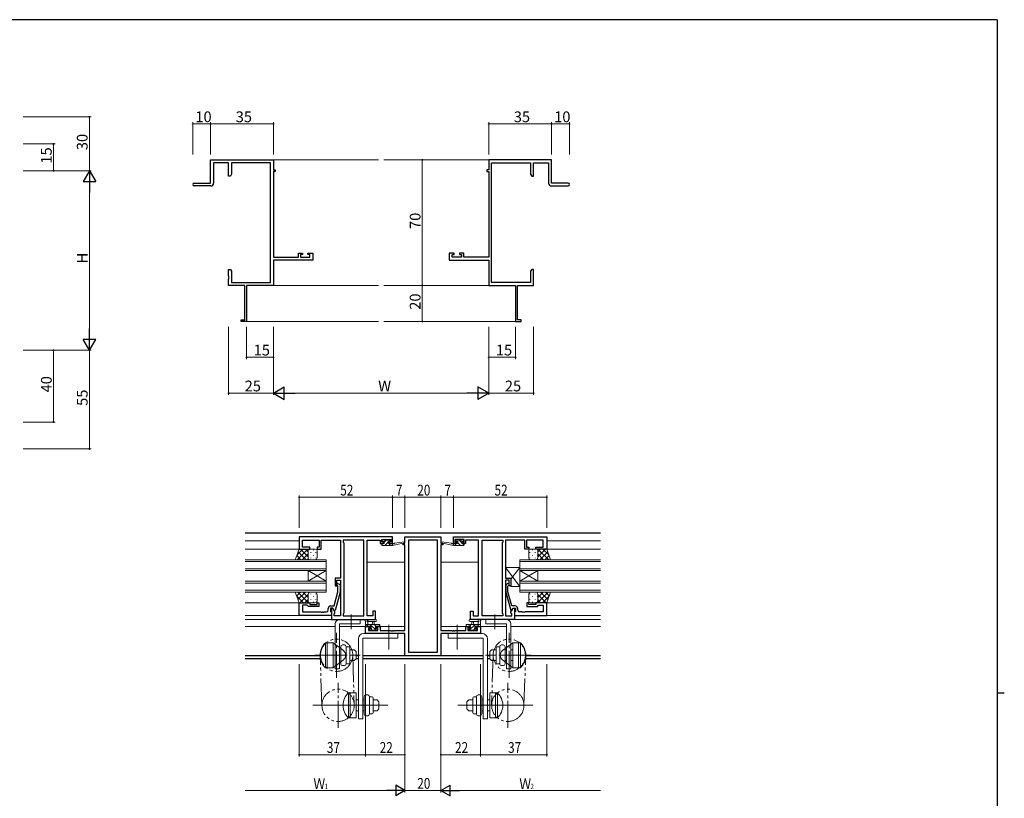
# Model space of a CAD drawing. Extents: x 0 to 1133, y 0 to 806.
# Drawn here: x 559 to 1108, y 368 to 802 of the extents above; entities that cross this region are included whole.
import ezdxf

# ---------------------------------------------------------------- set-up
doc = ezdxf.new("R2010")
doc.units = 0
doc.linetypes.add('YCENTER_1', pattern=[13, 10, -1, 1, -1])
doc.linetypes.add('YDIVIDE_1', pattern=[15, 10, -1, 1, -1, 1, -1])
for name, color, linetype, lineweight in [('YKK_11', 7, 'CONTINUOUS', 30), ('YKK_12', 2, 'CONTINUOUS', 13), ('YKK_13', 4, 'CONTINUOUS', 13), ('YKK_D', 6, 'CONTINUOUS', 13)]:
    doc.layers.add(name, color=color, linetype=linetype, lineweight=lineweight)
doc.layers.add('YKK_ZWAK', color=7, linetype='CONTINUOUS')
doc.styles.get("Standard").update_dxf_attribs({"font": 'ROMANS.SHX', "bigfont": 'EXTFONT.SHX'})

# ---------------------------------------------------------------- blocks, each defined once
blk = doc.blocks.new('A201')
at = {"layer": 'YKK_ZWAK', "color": 254, "linetype": 'Continuous'}
for p, q in [((571, 410), (21, 410)), ((571, 410), (571, 35)), ((571, 222.5), (573, 222.5))]:
    blk.add_line(p, q, dxfattribs=at)

msp = doc.modelspace()

# ---------------------------------------------------------------- linework, layer by layer
at = {"layer": 'YKK_11', "color": 0, "linetype": 'ByBlock', "lineweight": -2}
for p, q in [((665.62, 710.89), (665.62, 723.89)), ((665.62, 723.89), (700.62, 723.89)), ((675.62, 722.26), (667.25, 722.26)), ((667.25, 722.26), (667.25, 710.89)), ((675.62, 714.89), (675.62, 722.26)), ((698.99, 722.26), (677.25, 722.26)), ((677.25, 722.26), (677.25, 715.98)), ((698.99, 655.52), (698.99, 722.26)), ((700.62, 723.89), (700.62, 718.39)), ((855.62, 723.89), (820.62, 723.89)), ((820.62, 723.89), (820.62, 718.39)), ((822.25, 655.52), (822.25, 722.26)), ((822.25, 722.26), (843.99, 722.26)), ((843.99, 722.26), (843.99, 715.98)), ((845.62, 714.89), (845.62, 722.26)), ((845.62, 722.26), (853.99, 722.26)), ((853.99, 722.26), (853.99, 710.89)), ((855.62, 710.89), (855.62, 723.89)), ((676.62, 714.89), (675.62, 714.89)), ((677.25, 715.98), (676.62, 714.89)), ((700.62, 718.39), (701.62, 718.39)), ((701.62, 717.39), (700.62, 717.39)), ((700.62, 717.39), (700.62, 669.62)), ((701.62, 718.39), (701.62, 717.39)), ((820.62, 718.39), (819.62, 718.39)), ((819.62, 718.39), (819.62, 717.39)), ((819.62, 717.39), (820.62, 717.39)), ((820.62, 717.39), (820.62, 669.62)), ((843.99, 715.98), (844.62, 714.89)), ((844.62, 714.89), (845.62, 714.89)), ((656.37, 710.89), (665.62, 710.89)), ((665.75, 709.39), (656.37, 709.39)), ((855.49, 709.39), (864.87, 709.39)), ((864.87, 710.89), (855.62, 710.89)), ((700.62, 669.62), (714.52, 669.62)), ((714.52, 669.62), (714.52, 671.89)), ((714.52, 671.89), (716.82, 671.89)), ((716.82, 671.09), (715.72, 671.09)), ((715.72, 671.09), (715.72, 669.62)), ((715.72, 669.62), (720.99, 669.62)), ((716.82, 671.89), (716.82, 671.09)), ((719.82, 671.09), (719.82, 671.89)), ((719.82, 671.89), (722.62, 671.89)), ((720.99, 671.09), (719.82, 671.09)), ((720.99, 669.62), (720.99, 671.09)), ((722.62, 671.89), (722.62, 667.99)), ((801.42, 671.89), (798.62, 671.89)), ((798.62, 671.89), (798.62, 667.99)), ((800.25, 669.62), (800.25, 671.09)), ((800.25, 671.09), (801.42, 671.09)), ((805.52, 669.62), (800.25, 669.62)), ((801.42, 671.09), (801.42, 671.89)), ((806.72, 671.89), (804.42, 671.89)), ((804.42, 671.89), (804.42, 671.09)), ((804.42, 671.09), (805.52, 671.09)), ((805.52, 671.09), (805.52, 669.62)), ((806.72, 669.62), (806.72, 671.89)), ((820.62, 669.62), (806.72, 669.62)), ((722.62, 667.99), (700.62, 667.99)), ((700.62, 667.99), (700.62, 653.89)), ((798.62, 667.99), (820.62, 667.99)), ((820.62, 667.99), (820.62, 653.89)), ((675.62, 659.35), (675.62, 662.89)), ((675.62, 662.89), (676.62, 662.89)), ((675.74, 659.17), (675.62, 659.35)), ((675.62, 658.43), (675.74, 658.62)), ((675.74, 658.62), (675.74, 659.17)), ((676.62, 662.89), (677.25, 661.8)), ((677.25, 661.8), (677.25, 655.52)), ((844.62, 662.89), (843.99, 661.8)), ((843.99, 661.8), (843.99, 655.52)), ((845.62, 662.89), (844.62, 662.89)), ((845.5, 659.17), (845.62, 659.35)), ((845.5, 658.62), (845.5, 659.17)), ((845.62, 658.43), (845.5, 658.62)), ((845.62, 659.35), (845.62, 662.89)), ((675.62, 658.35), (675.62, 658.43)), ((675.74, 658.17), (675.62, 658.35)), ((675.62, 657.43), (675.74, 657.62)), ((675.62, 653.89), (675.62, 657.43)), ((684.62, 653.89), (675.62, 653.89)), ((675.74, 657.62), (675.74, 658.17)), ((677.25, 655.52), (698.99, 655.52)), ((684.62, 634.79), (684.62, 653.89)), ((700.62, 653.89), (685.62, 653.89)), ((685.62, 653.89), (685.62, 633.89)), ((820.62, 653.89), (835.62, 653.89)), ((843.99, 655.52), (822.25, 655.52)), ((835.62, 653.89), (835.62, 633.89)), ((836.62, 634.79), (836.62, 653.89)), ((836.62, 653.89), (845.62, 653.89)), ((845.5, 658.17), (845.62, 658.35)), ((845.5, 657.62), (845.5, 658.17)), ((845.62, 657.43), (845.5, 657.62)), ((845.62, 658.35), (845.62, 658.43)), ((845.62, 653.89), (845.62, 657.43)), ((682.62, 633.89), (682.62, 634.79)), ((682.62, 634.79), (684.62, 634.79)), ((685.62, 633.89), (682.62, 633.89)), ((835.62, 633.89), (838.62, 633.89)), ((838.62, 634.79), (836.62, 634.79)), ((838.62, 633.89), (838.62, 634.79))]:
    msp.add_line(p, q, dxfattribs=at)
at = {"layer": 'YKK_11', "color": 0, "linetype": 'ByBlock', "lineweight": -2, "ltscale": 0.5}
for p, q in [((766.96, 513.86), (714.96, 513.86)), ((714.96, 513.86), (714.96, 507.06)), ((716.89, 511.93), (726.16, 511.93)), ((716.89, 508.06), (716.89, 511.93)), ((726.16, 511.93), (726.16, 508.06)), ((727.16, 507.06), (727.16, 511.93)), ((727.16, 511.93), (732.01, 511.93)), ((732.01, 511.93), (732.19, 512.05)), ((732.19, 512.05), (732.74, 512.05)), ((732.74, 512.05), (732.92, 511.93)), ((732.92, 511.93), (733.01, 511.93)), ((733.01, 511.93), (733.19, 512.05)), ((733.19, 512.05), (733.74, 512.05)), ((733.74, 512.05), (733.92, 511.93)), ((733.92, 511.93), (737.96, 511.93)), ((737.96, 511.93), (737.96, 490.76)), ((751.03, 511.93), (739.46, 511.93)), ((739.46, 511.93), (739.46, 510.86)), ((739.46, 510.86), (739.89, 510.43)), ((739.89, 510.43), (739.89, 471.29)), ((751.03, 469.79), (751.03, 511.93)), ((751.03, 469.79), (751.03, 511.93)), ((752.96, 469.79), (752.96, 511.93)), ((752.96, 511.93), (760.16, 511.93)), ((760.16, 511.93), (760.16, 511.13)), ((760.16, 511.13), (760.16, 510.06)), ((760.96, 510.86), (760.96, 512.36)), ((760.96, 512.36), (766.16, 512.36)), ((762.06, 510.86), (760.96, 510.86)), ((762.06, 510.06), (762.06, 510.86)), ((765.06, 510.86), (765.06, 510.06)), ((766.16, 510.86), (765.06, 510.86)), ((766.16, 512.36), (766.16, 510.86)), ((766.96, 510.06), (766.96, 513.86)), ((773.96, 513.86), (793.96, 513.86)), ((773.96, 510.36), (773.96, 513.86)), ((775.89, 511.93), (775.89, 449.49)), ((792.03, 511.93), (775.89, 511.93)), ((792.03, 449.49), (792.03, 511.93)), ((792.03, 449.49), (792.03, 511.93)), ((793.96, 513.86), (793.96, 510.36)), ((800.96, 513.86), (852.96, 513.86)), ((800.96, 510.06), (800.96, 513.86)), ((801.76, 512.36), (801.76, 510.86)), ((806.96, 512.36), (801.76, 512.36)), ((801.76, 510.86), (802.86, 510.86)), ((802.86, 510.86), (802.86, 510.06)), ((805.86, 510.86), (806.96, 510.86)), ((805.86, 510.06), (805.86, 510.86)), ((806.96, 510.86), (806.96, 512.36)), ((814.96, 511.93), (807.76, 511.93)), ((807.76, 511.93), (807.76, 511.13)), ((807.76, 511.13), (807.76, 510.06)), ((814.96, 469.79), (814.96, 511.93)), ((816.89, 469.79), (816.89, 511.93)), ((816.89, 469.79), (816.89, 511.93)), ((816.89, 511.93), (828.46, 511.93)), ((828.46, 510.86), (828.03, 510.43)), ((828.03, 510.43), (828.03, 471.29)), ((828.46, 511.93), (828.46, 510.86)), ((829.96, 511.93), (829.96, 490.76)), ((834.01, 511.93), (829.96, 511.93)), ((834.19, 512.05), (834.01, 511.93)), ((834.74, 512.05), (834.19, 512.05)), ((834.92, 511.93), (834.74, 512.05)), ((835.01, 511.93), (834.92, 511.93)), ((835.19, 512.05), (835.01, 511.93)), ((835.74, 512.05), (835.19, 512.05)), ((835.92, 511.93), (835.74, 512.05)), ((840.76, 511.93), (835.92, 511.93)), ((840.76, 507.06), (840.76, 511.93)), ((851.03, 511.93), (841.76, 511.93)), ((841.76, 511.93), (841.76, 508.06)), ((851.03, 508.06), (851.03, 511.93)), ((852.96, 513.86), (852.96, 507.06)), ((714.96, 507.06), (720.96, 507.06)), ((720.96, 508.06), (716.89, 508.06)), ((720.96, 507.06), (720.96, 508.06)), ((724.96, 508.06), (724.96, 507.06)), ((726.16, 508.06), (724.96, 508.06)), ((724.96, 507.06), (727.16, 507.06)), ((760.16, 510.06), (762.06, 510.06)), ((765.06, 510.06), (766.96, 510.06)), ((772.96, 510.36), (773.96, 510.36)), ((772.96, 509.36), (772.96, 510.36)), ((773.96, 509.36), (772.96, 509.36)), ((773.96, 461.59), (773.96, 509.36)), ((793.96, 510.36), (794.96, 510.36)), ((793.96, 509.36), (793.96, 461.59)), ((794.96, 509.36), (793.96, 509.36)), ((794.96, 510.36), (794.96, 509.36)), ((802.86, 510.06), (800.96, 510.06)), ((807.76, 510.06), (805.86, 510.06)), ((842.96, 507.06), (840.76, 507.06)), ((841.76, 508.06), (842.96, 508.06)), ((842.96, 508.06), (842.96, 507.06)), ((846.96, 508.06), (851.03, 508.06)), ((846.96, 507.06), (846.96, 508.06)), ((852.96, 507.06), (846.96, 507.06)), ((734.96, 490.76), (734.96, 486.56)), ((737.96, 490.76), (734.96, 490.76)), ((735.96, 489.76), (737.96, 489.76)), ((735.96, 486.56), (735.96, 489.76)), ((737.96, 489.76), (737.96, 469.79)), ((829.96, 490.76), (832.96, 490.76)), ((829.96, 489.76), (829.96, 469.79)), ((831.96, 489.76), (829.96, 489.76)), ((831.96, 486.56), (831.96, 489.76)), ((832.96, 490.76), (832.96, 486.56)), ((734.48, 475.36), (736.56, 483.12)), ((734.96, 486.56), (735.96, 486.56)), ((737.76, 482.96), (735.06, 472.86)), ((736.56, 486.41), (736.14, 486.83)), ((736.56, 483.12), (736.56, 486.41)), ((736.99, 487.68), (737.76, 486.91)), ((737.76, 486.91), (737.76, 482.96)), ((830.94, 487.68), (830.16, 486.91)), ((830.16, 486.91), (830.16, 482.96)), ((830.16, 482.96), (832.87, 472.86)), ((831.36, 486.41), (831.79, 486.83)), ((831.36, 483.12), (831.36, 486.41)), ((833.44, 475.36), (831.36, 483.12)), ((832.96, 486.56), (831.96, 486.56)), ((714.96, 470.06), (714.96, 477.06)), ((714.96, 477.06), (720.96, 477.06)), ((716.89, 475.76), (716.89, 471.99)), ((719.46, 475.76), (716.89, 475.76)), ((716.89, 471.99), (727.01, 471.99)), ((719.66, 475.56), (719.46, 475.76)), ((720.16, 475.06), (719.66, 475.56)), ((725.96, 475.06), (720.16, 475.06)), ((720.96, 477.06), (720.96, 476.06)), ((720.96, 476.06), (724.96, 476.06)), ((724.96, 476.06), (724.96, 477.06)), ((724.96, 477.06), (725.96, 477.06)), ((725.96, 477.06), (725.96, 475.06)), ((727.01, 471.99), (727.19, 471.87)), ((727.74, 471.87), (727.92, 471.99)), ((727.92, 471.99), (728.01, 471.99)), ((728.01, 471.99), (728.19, 471.87)), ((728.74, 471.87), (728.92, 471.99)), ((728.92, 471.99), (730.16, 471.99)), ((731.16, 472.99), (731.16, 473.86)), ((732.46, 474.06), (732.46, 472.26)), ((733.76, 474.06), (732.46, 474.06)), ((732.46, 472.26), (732.66, 472.06)), ((732.66, 475.36), (734.48, 475.36)), ((732.66, 472.06), (732.96, 471.76)), ((732.96, 474.06), (732.96, 467.86)), ((733.76, 474.06), (732.96, 474.06)), ((734.46, 472.86), (733.76, 474.06)), ((734.89, 472.1), (733.76, 474.06)), ((735.06, 472.86), (734.46, 472.86)), ((734.89, 471.29), (734.89, 472.1)), ((755.96, 472.36), (755.96, 469.79)), ((757.46, 472.36), (755.96, 472.36)), ((757.46, 467.86), (757.46, 472.36)), ((810.46, 472.36), (811.96, 472.36)), ((810.46, 467.86), (810.46, 472.36)), ((811.96, 472.36), (811.96, 469.79)), ((832.87, 472.86), (833.47, 472.86)), ((833.03, 472.1), (834.16, 474.06)), ((833.03, 471.29), (833.03, 472.1)), ((835.26, 475.36), (833.44, 475.36)), ((833.47, 472.86), (834.16, 474.06)), ((834.16, 474.06), (835.46, 474.06)), ((834.16, 474.06), (834.96, 474.06)), ((834.96, 474.06), (834.96, 467.86)), ((835.26, 472.06), (834.96, 471.76)), ((835.46, 472.26), (835.26, 472.06)), ((835.46, 474.06), (835.46, 472.26)), ((836.76, 472.99), (836.76, 473.86)), ((839.01, 471.99), (837.76, 471.99)), ((839.19, 471.87), (839.01, 471.99)), ((839.92, 471.99), (839.74, 471.87)), ((840.01, 471.99), (839.92, 471.99)), ((840.19, 471.87), (840.01, 471.99)), ((840.92, 471.99), (840.74, 471.87)), ((851.03, 471.99), (840.92, 471.99)), ((841.96, 477.06), (841.96, 475.06)), ((842.96, 477.06), (841.96, 477.06)), ((841.96, 475.06), (847.76, 475.06)), ((842.96, 476.06), (842.96, 477.06)), ((846.96, 476.06), (842.96, 476.06)), ((852.96, 477.06), (846.96, 477.06)), ((846.96, 477.06), (846.96, 476.06)), ((847.76, 475.06), (848.26, 475.56)), ((848.26, 475.56), (848.46, 475.76)), ((848.46, 475.76), (851.03, 475.76)), ((851.03, 475.76), (851.03, 471.99)), ((852.96, 470.06), (852.96, 477.06)), ((732.96, 470.06), (714.96, 470.06)), ((727.19, 471.87), (727.74, 471.87)), ((728.19, 471.87), (728.74, 471.87)), ((732.96, 471.76), (732.96, 470.06)), ((732.96, 467.86), (757.46, 467.86)), ((734.46, 470.86), (734.89, 471.29)), ((734.46, 469.79), (734.46, 470.86)), ((737.96, 469.79), (734.46, 469.79)), ((739.89, 471.29), (739.46, 470.86)), ((739.46, 470.86), (739.46, 469.79)), ((739.46, 469.79), (751.03, 469.79)), ((755.96, 469.79), (752.96, 469.79)), ((834.96, 467.86), (810.46, 467.86)), ((811.96, 469.79), (814.96, 469.79)), ((828.46, 469.79), (816.89, 469.79)), ((828.03, 471.29), (828.46, 470.86)), ((828.46, 470.86), (828.46, 469.79)), ((829.96, 469.79), (833.46, 469.79)), ((833.46, 470.86), (833.03, 471.29)), ((833.46, 469.79), (833.46, 470.86)), ((834.96, 471.76), (834.96, 470.06)), ((834.96, 470.06), (852.96, 470.06)), ((839.74, 471.87), (839.19, 471.87)), ((840.74, 471.87), (840.19, 471.87)), ((751.96, 459.96), (751.96, 463.86)), ((751.96, 463.86), (754.76, 463.86)), ((753.59, 463.06), (753.59, 461.59)), ((754.76, 463.06), (753.59, 463.06)), ((753.59, 461.59), (758.86, 461.59)), ((754.76, 463.86), (754.76, 463.06)), ((757.76, 463.86), (760.06, 463.86)), ((757.76, 463.06), (757.76, 463.86)), ((758.86, 463.06), (757.76, 463.06)), ((758.86, 461.59), (758.86, 463.06)), ((760.06, 463.86), (760.06, 461.59)), ((760.06, 461.59), (766.01, 461.59)), ((766.01, 461.59), (766.19, 461.47)), ((766.19, 461.47), (766.74, 461.47)), ((766.74, 461.47), (766.92, 461.59)), ((766.92, 461.59), (767.01, 461.59)), ((767.01, 461.59), (767.19, 461.47)), ((767.19, 461.47), (767.74, 461.47)), ((767.74, 461.47), (767.92, 461.59)), ((767.92, 461.59), (773.96, 461.59)), ((793.96, 461.59), (800.01, 461.59)), ((800.01, 461.59), (800.19, 461.47)), ((800.19, 461.47), (800.74, 461.47)), ((800.74, 461.47), (800.92, 461.59)), ((800.92, 461.59), (801.01, 461.59)), ((801.01, 461.59), (801.19, 461.47)), ((801.19, 461.47), (801.74, 461.47)), ((801.74, 461.47), (801.92, 461.59)), ((801.92, 461.59), (807.86, 461.59)), ((807.86, 463.86), (810.16, 463.86)), ((807.86, 461.59), (807.86, 463.86)), ((809.06, 463.06), (809.06, 461.59)), ((810.16, 463.06), (809.06, 463.06)), ((809.06, 461.59), (814.33, 461.59)), ((810.16, 463.86), (810.16, 463.06)), ((813.16, 463.86), (815.96, 463.86)), ((813.16, 463.06), (813.16, 463.86)), ((814.33, 463.06), (813.16, 463.06)), ((814.33, 461.59), (814.33, 463.06)), ((815.96, 463.86), (815.96, 459.96)), ((773.96, 459.96), (751.96, 459.96)), ((773.96, 447.56), (773.96, 459.96)), ((815.96, 459.96), (793.96, 459.96)), ((793.96, 459.96), (793.96, 447.56)), ((793.96, 447.56), (773.96, 447.56)), ((775.89, 449.49), (792.03, 449.49))]:
    msp.add_line(p, q, dxfattribs=at)
at = {"layer": 'YKK_11', "color": 0, "linetype": 'ByBlock', "lineweight": -2}
for centre, radius, start, end in [((656.37, 710.14), 0.75, 90, 270), ((665.75, 710.89), 1.5, 270, 360), ((855.49, 710.89), 1.5, 180, 270), ((864.87, 710.14), 0.75, 270, 90)]:
    msp.add_arc(centre, radius, start, end, dxfattribs=at)
at = {"layer": 'YKK_11', "color": 0, "linetype": 'ByBlock', "lineweight": -2, "ltscale": 0.5}
for centre, radius, start, end in [((736.56, 487.26), 0.6, 45, 225), ((831.36, 487.26), 0.6, 315, 135), ((730.16, 472.99), 1, 270, 360), ((732.66, 473.86), 1.5, 90, 180), ((835.26, 473.86), 1.5, 0, 90), ((837.76, 472.99), 1, 180, 270)]:
    msp.add_arc(centre, radius, start, end, dxfattribs=at)
at = {"layer": 'YKK_12'}
for p, q in [((700.62, 723.89), (759.12, 723.89)), ((820.62, 723.89), (762.12, 723.89)), ((700.62, 653.89), (759.12, 653.89)), ((820.62, 653.89), (762.12, 653.89)), ((685.32, 633.89), (759.12, 633.89)), ((835.92, 633.89), (762.12, 633.89))]:
    msp.add_line(p, q, dxfattribs=at)
at = {"layer": 'YKK_12', "linetype": 'Continuous', "lineweight": 30, "ltscale": 1.5}
for p, q in [((882.96, 515.86), (684.96, 515.86)), ((726.67, 447.49), (684.96, 447.49)), ((726.87, 445.86), (684.96, 445.86)), ((747.96, 447.49), (746.66, 447.49)), ((747.96, 445.86), (746.66, 445.86)), ((817.46, 447.49), (750.46, 447.49)), ((817.46, 445.86), (750.46, 445.86)), ((821.26, 447.49), (819.96, 447.49)), ((821.26, 445.86), (819.96, 445.86)), ((882.96, 445.86), (841.05, 445.86)), ((882.96, 447.49), (841.26, 447.49))]:
    msp.add_line(p, q, dxfattribs=at)
at = {"layer": 'YKK_12', "ltscale": 1.5}
for p, q in [((714.96, 511.66), (684.96, 511.66)), ((714.96, 511.66), (684.96, 511.66)), ((714.96, 511.66), (684.96, 511.66)), ((852.96, 511.66), (882.96, 511.66)), ((852.96, 511.66), (882.96, 511.66)), ((852.96, 511.66), (882.96, 511.66)), ((684.96, 507.06), (715.46, 507.06)), ((684.96, 507.06), (715.46, 507.06)), ((684.96, 507.06), (715.46, 507.06)), ((882.96, 507.06), (852.58, 507.06)), ((882.96, 507.06), (852.58, 507.06)), ((882.96, 507.06), (852.58, 507.06)), ((729.96, 501.06), (684.96, 501.06)), ((684.96, 500.06), (729.96, 500.06)), ((729.96, 495.06), (729.96, 501.06)), ((773.96, 499.66), (752.96, 499.66)), ((793.96, 499.66), (814.96, 499.66)), ((882.96, 501.06), (837.96, 501.06)), ((837.96, 501.06), (837.96, 495.06)), ((837.96, 500.06), (882.96, 500.06)), ((729.96, 496.06), (684.96, 496.06)), ((684.96, 495.06), (729.96, 495.06)), ((729.96, 489.06), (719.96, 495.06)), ((729.96, 495.06), (719.96, 489.06)), ((719.96, 495.06), (719.96, 489.06)), ((729.96, 495.06), (729.96, 489.06)), ((882.96, 496.06), (837.96, 496.06)), ((837.96, 495.06), (882.96, 495.06)), ((837.96, 489.06), (847.96, 495.06)), ((837.96, 495.06), (847.96, 489.06)), ((837.96, 495.06), (837.96, 489.06)), ((847.96, 495.06), (847.96, 489.06)), ((729.96, 489.06), (684.96, 489.06)), ((729.96, 483.06), (729.96, 489.06)), ((882.96, 489.06), (837.96, 489.06)), ((837.96, 489.06), (837.96, 483.06)), ((684.96, 488.06), (729.96, 488.06)), ((729.96, 484.06), (684.96, 484.06)), ((684.96, 483.06), (729.96, 483.06)), ((837.96, 488.06), (882.96, 488.06)), ((882.96, 484.06), (837.96, 484.06)), ((837.96, 483.06), (882.96, 483.06)), ((715.46, 477.06), (684.96, 477.06)), ((852.46, 477.06), (882.96, 477.06)), ((715.26, 470.06), (684.96, 470.06)), ((733.26, 467.86), (684.96, 467.86)), ((733.26, 467.86), (684.96, 467.86)), ((733.26, 467.86), (684.96, 467.86)), ((834.66, 467.86), (882.96, 467.86)), ((834.66, 467.86), (882.96, 467.86)), ((834.66, 467.86), (882.96, 467.86)), ((852.66, 470.06), (882.96, 470.06)), ((734.96, 463.86), (684.96, 463.86)), ((755.06, 463.86), (737.46, 463.86)), ((773.96, 463.86), (757.46, 463.86)), ((793.96, 463.86), (810.46, 463.86)), ((812.86, 463.86), (830.46, 463.86)), ((832.96, 463.86), (882.96, 463.86))]:
    msp.add_line(p, q, dxfattribs=at)
at = {"layer": 'YKK_13', "ltscale": 1.5}
for p, q in [((761.26, 511.46), (761.26, 511.96)), ((761.48, 512.25), (761.28, 512.05)), ((761.56, 512.26), (762.06, 512.26)), ((762.36, 511.16), (761.56, 511.16)), ((762.26, 512.06), (764.26, 512.06)), ((763.53, 512.06), (762.36, 510.89)), ((762.36, 510.06), (762.36, 511.16)), ((764.65, 510.93), (762.78, 509.06)), ((764.46, 512.26), (765.06, 512.26)), ((764.76, 510.7), (764.76, 510.06)), ((765.58, 511.86), (764.99, 511.27)), ((765.56, 511.16), (765.23, 511.16)), ((765.28, 512.17), (765.78, 511.67)), ((766.96, 509.06), (773.72, 510.47)), ((768.08, 510.23), (773.62, 511.06)), ((800.97, 509.06), (794.21, 510.47)), ((799.85, 510.23), (794.31, 511.06)), ((802.65, 512.17), (802.15, 511.67)), ((802.73, 511.16), (802.19, 511.71)), ((802.36, 511.16), (802.7, 511.16)), ((803.46, 512.26), (802.86, 512.26)), ((803.16, 510.7), (803.16, 510.06)), ((804.83, 509.06), (803.17, 510.73)), ((805.66, 512.06), (803.66, 512.06)), ((805.56, 510.57), (804.08, 512.06)), ((805.56, 511.16), (806.36, 511.16)), ((805.56, 510.06), (805.56, 511.16)), ((806.36, 512.26), (805.86, 512.26)), ((806.66, 511.72), (806.12, 512.26)), ((806.66, 511.46), (806.66, 511.96)), ((712.82, 501.06), (714.96, 507.06)), ((713.8, 503.8), (717.06, 507.06)), ((713.89, 501.06), (719.89, 507.06)), ((718.81, 501.06), (714.4, 505.48)), ((714.96, 507.06), (720.96, 507.06)), ((719.96, 502.74), (715.64, 507.06)), ((719.96, 505.57), (718.47, 507.06)), ((719.96, 506.06), (719.96, 502.06)), ((723.96, 507.06), (720.96, 507.06)), ((721.47, 505.22), (721.47, 505.02)), ((722.88, 506.64), (722.88, 506.44)), ((724.3, 505.22), (724.3, 505.02)), ((724.96, 502.06), (724.96, 506.06)), ((761.53, 510.06), (760.96, 509.49)), ((760.96, 509.36), (760.96, 509.76)), ((761.26, 510.06), (762.36, 510.06)), ((761.26, 509.06), (766.96, 509.06)), ((764.76, 510.06), (766.96, 510.06)), ((766.02, 510.06), (765.02, 509.06)), ((766.96, 510.06), (767.05, 510.07)), ((766.96, 509.06), (766.96, 510.06)), ((800.97, 510.06), (800.88, 510.07)), ((800.97, 509.06), (800.97, 510.06)), ((803.16, 510.06), (800.97, 510.06)), ((806.66, 509.06), (800.97, 509.06)), ((802.59, 509.06), (801.59, 510.06)), ((806.66, 510.06), (805.56, 510.06)), ((806.92, 509.21), (806.08, 510.06)), ((806.96, 509.36), (806.96, 509.76)), ((842.96, 502.06), (842.96, 506.06)), ((843.63, 505.22), (843.63, 505.02)), ((843.96, 507.06), (846.96, 507.06)), ((845.04, 506.64), (845.04, 506.44)), ((846.46, 505.22), (846.46, 505.02)), ((852.96, 507.06), (846.96, 507.06)), ((847.96, 505.57), (849.46, 507.06)), ((847.96, 502.74), (852.29, 507.06)), ((847.96, 506.06), (847.96, 502.06)), ((854.04, 501.06), (848.04, 507.06)), ((849.11, 501.06), (853.53, 505.48)), ((854.13, 503.8), (850.87, 507.06)), ((855.11, 501.06), (852.96, 507.06)), ((720.96, 501.06), (712.82, 501.06)), ((713.16, 501.06), (712.91, 501.31)), ((715.99, 501.06), (713.65, 503.39)), ((716.72, 501.06), (719.96, 504.3)), ((719.55, 501.06), (720.08, 501.59)), ((720.05, 503.61), (720.05, 503.41)), ((720.96, 501.06), (723.96, 501.06)), ((721.47, 502.19), (721.47, 501.99)), ((722.88, 503.61), (722.88, 503.41)), ((724.3, 502.19), (724.3, 501.99)), ((843.63, 502.19), (843.63, 501.99)), ((846.96, 501.06), (843.96, 501.06)), ((845.04, 503.61), (845.04, 503.41)), ((846.46, 502.19), (846.46, 501.99)), ((846.96, 501.06), (855.11, 501.06)), ((848.38, 501.06), (847.85, 501.59)), ((847.87, 503.61), (847.87, 503.41)), ((851.21, 501.06), (847.96, 504.3)), ((851.94, 501.06), (854.27, 503.39)), ((854.77, 501.06), (855.02, 501.31)), ((837.96, 486.26), (829.96, 496.76)), ((829.96, 496.76), (829.96, 490.76)), ((837.96, 496.76), (829.96, 496.76)), ((837.96, 496.76), (832.96, 490.2)), ((837.96, 486.26), (837.96, 496.76)), ((829.96, 490.76), (832.96, 490.76)), ((832.96, 490.76), (832.96, 486.26)), ((712.82, 483.06), (714.96, 477.06)), ((720.96, 483.06), (712.82, 483.06)), ((712.83, 483.03), (712.86, 483.06)), ((713.58, 480.95), (715.69, 483.06)), ((720.19, 477.06), (714.19, 483.06)), ((714.32, 478.86), (718.52, 483.06)), ((719.96, 480.11), (717.02, 483.06)), ((720.31, 482.59), (719.84, 483.06)), ((720.96, 483.06), (723.96, 483.06)), ((832.96, 486.26), (837.96, 486.26)), ((846.96, 483.06), (843.96, 483.06)), ((846.96, 483.06), (855.11, 483.06)), ((847.62, 482.59), (848.08, 483.06)), ((847.74, 477.06), (853.74, 483.06)), ((847.96, 480.11), (850.91, 483.06)), ((853.61, 478.86), (849.41, 483.06)), ((854.35, 480.95), (852.24, 483.06)), ((855.11, 483.06), (852.96, 477.06)), ((855.1, 483.03), (855.07, 483.06)), ((717.36, 477.06), (713.63, 480.78)), ((715.35, 477.06), (719.96, 481.68)), ((718.18, 477.06), (719.96, 478.85)), ((719.96, 478.06), (719.96, 481.56)), ((720.05, 480.51), (720.05, 480.71)), ((720.05, 477.64), (720.05, 477.68)), ((721.47, 481.92), (721.47, 482.12)), ((721.47, 478.89), (721.47, 479.09)), ((722.88, 480.51), (722.88, 480.71)), ((722.88, 477.48), (722.88, 477.68)), ((724.3, 481.92), (724.3, 482.12)), ((724.3, 478.89), (724.3, 479.09)), ((724.96, 481.56), (724.96, 478.06)), ((842.96, 481.56), (842.96, 478.06)), ((843.63, 481.92), (843.63, 482.12)), ((843.63, 478.89), (843.63, 479.09)), ((845.04, 480.51), (845.04, 480.71)), ((845.04, 477.48), (845.04, 477.68)), ((846.46, 481.92), (846.46, 482.12)), ((846.46, 478.89), (846.46, 479.09)), ((847.87, 480.51), (847.87, 480.71)), ((847.87, 477.64), (847.87, 477.68)), ((852.58, 477.06), (847.96, 481.68)), ((847.96, 478.06), (847.96, 481.56)), ((847.96, 478.06), (847.96, 481.16)), ((849.75, 477.06), (847.96, 478.85)), ((850.57, 477.06), (854.29, 480.78)), ((714.96, 477.06), (720.96, 477.06)), ((723.96, 477.06), (720.96, 477.06)), ((843.96, 477.06), (846.96, 477.06)), ((852.96, 477.06), (846.96, 477.06)), ((737.46, 467.86), (748.96, 467.86)), ((748.96, 467.86), (748.96, 465.36)), ((751.96, 464.16), (751.96, 466.84)), ((757.69, 467.86), (752.53, 467.86)), ((757.69, 466.66), (753.73, 466.66)), ((810.24, 467.86), (815.4, 467.86)), ((810.24, 466.66), (814.2, 466.66)), ((815.96, 464.16), (815.96, 466.84)), ((830.46, 467.86), (818.96, 467.86)), ((818.96, 467.86), (818.96, 465.36)), ((734.96, 465.36), (734.96, 440.36)), ((748.96, 465.36), (737.46, 465.36)), ((737.46, 440.36), (737.46, 465.36)), ((751.96, 465.06), (759.56, 465.06)), ((752.86, 463.86), (752.26, 463.86)), ((753.29, 464.06), (752.29, 465.06)), ((755.06, 464.06), (753.06, 464.06)), ((753.16, 466.24), (753.16, 465.06)), ((754.55, 461.65), (754.05, 462.15)), ((754.26, 462.66), (754.6, 462.66)), ((758.04, 461.56), (754.54, 465.06)), ((755.59, 461.76), (754.72, 462.64)), ((755.36, 461.56), (754.76, 461.56)), ((755.06, 463.12), (755.06, 464.06)), ((757.66, 461.76), (755.56, 461.76)), ((755.66, 465.06), (755.77, 466.2)), ((756.86, 465.06), (756.76, 466.2)), ((757.78, 464.06), (756.78, 465.06)), ((758.76, 464.06), (757.46, 464.06)), ((757.46, 464.06), (757.46, 462.66)), ((757.46, 462.66), (758.36, 462.66)), ((758.36, 461.56), (757.86, 461.56)), ((758.66, 462.36), (758.66, 461.86)), ((759.56, 463.86), (758.96, 463.86)), ((759.86, 464.22), (759.03, 465.06)), ((759.86, 464.76), (759.86, 464.16)), ((808.06, 464.54), (808.58, 465.06)), ((808.06, 464.76), (808.06, 464.16)), ((815.96, 465.06), (808.36, 465.06)), ((808.36, 463.86), (808.96, 463.86)), ((809.16, 464.06), (810.46, 464.06)), ((809.26, 462.36), (809.26, 461.86)), ((810.46, 462.66), (809.56, 462.66)), ((809.56, 461.56), (810.06, 461.56)), ((809.57, 461.56), (813.07, 465.06)), ((809.83, 464.06), (810.83, 465.06)), ((810.26, 461.76), (812.36, 461.76)), ((810.46, 464.06), (810.46, 462.66)), ((811.06, 465.06), (811.17, 466.2)), ((812.02, 461.76), (812.72, 462.46)), ((812.26, 465.06), (812.16, 466.2)), ((812.56, 461.56), (813.16, 461.56)), ((812.86, 464.06), (814.86, 464.06)), ((812.86, 463.12), (812.86, 464.06)), ((813.66, 462.66), (813.33, 462.66)), ((813.38, 461.65), (813.88, 462.15)), ((814.32, 464.06), (815.32, 465.06)), ((814.76, 466.24), (814.76, 465.06)), ((815.06, 463.86), (815.66, 463.86)), ((818.96, 465.36), (830.46, 465.36)), ((830.46, 440.36), (830.46, 465.36)), ((832.96, 465.36), (832.96, 440.36)), ((747.96, 456.96), (747.96, 412.46)), ((750.46, 412.46), (750.46, 457.46)), ((769.96, 457.46), (750.46, 457.46)), ((769.96, 459.96), (750.96, 459.96)), ((769.96, 459.96), (769.96, 457.46)), ((797.96, 459.96), (816.96, 459.96)), ((797.96, 459.96), (797.96, 457.46)), ((797.96, 457.46), (817.46, 457.46)), ((817.46, 412.46), (817.46, 457.46)), ((819.96, 456.96), (819.96, 412.46)), ((729.66, 454.86), (729.66, 440.86)), ((729.66, 454.86), (730.66, 454.86)), ((730.66, 440.86), (730.66, 454.86)), ((730.66, 454.86), (730.66, 440.86)), ((730.66, 454.86), (733.86, 454.86)), ((733.86, 454.86), (733.86, 440.86)), ((739.6, 450.43), (733.86, 454.86)), ((733.86, 450.56), (733.86, 453.31)), ((738.16, 452.63), (738.16, 443.09)), ((740.16, 453.63), (739.16, 453.63)), ((741.16, 452.63), (741.16, 451.25)), ((741.16, 452.61), (742.66, 452.61)), ((741.16, 444.47), (741.16, 451.25)), ((743.16, 452.11), (743.16, 443.61)), ((743.16, 450.86), (745.66, 450.86)), ((745.66, 450.86), (746.66, 449.86)), ((822.26, 450.86), (821.26, 449.86)), ((824.76, 450.86), (822.26, 450.86)), ((824.76, 452.11), (824.76, 443.61)), ((826.76, 452.61), (825.26, 452.61)), ((826.76, 452.63), (826.76, 451.25)), ((826.76, 444.47), (826.76, 451.25)), ((827.76, 453.63), (828.76, 453.63)), ((828.33, 450.43), (834.06, 454.86)), ((829.76, 452.63), (829.76, 443.09)), ((830.46, 450.86), (829.76, 450.86)), ((834.06, 450.86), (832.96, 450.86)), ((834.06, 454.86), (834.06, 440.86)), ((837.26, 454.86), (834.06, 454.86)), ((834.06, 450.56), (834.06, 453.31)), ((837.26, 440.86), (837.26, 454.86)), ((837.26, 454.86), (837.26, 440.86)), ((838.26, 454.86), (837.26, 454.86)), ((838.26, 454.86), (838.26, 440.86)), ((740.92, 447.86), (732.31, 447.86)), ((739.6, 445.29), (733.86, 440.86)), ((743.16, 444.86), (745.66, 444.86)), ((745.66, 444.86), (746.66, 445.86)), ((746.66, 449.86), (746.66, 445.86)), ((821.26, 449.86), (821.26, 445.86)), ((822.26, 444.86), (821.26, 445.86)), ((824.76, 444.86), (822.26, 444.86)), ((827.01, 447.86), (835.62, 447.86)), ((828.33, 445.29), (834.06, 440.86)), ((830.46, 444.86), (829.76, 444.86)), ((834.06, 444.86), (832.96, 444.86)), ((729.66, 440.86), (730.66, 440.86)), ((730.66, 440.86), (733.86, 440.86)), ((734.96, 440.36), (737.46, 440.36)), ((740.16, 442.09), (739.16, 442.09)), ((741.16, 444.47), (741.16, 443.09)), ((741.16, 443.11), (742.66, 443.11)), ((826.76, 443.11), (825.26, 443.11)), ((826.76, 444.47), (826.76, 443.09)), ((827.76, 442.09), (828.76, 442.09)), ((832.96, 440.36), (830.46, 440.36)), ((837.26, 440.86), (834.06, 440.86)), ((838.26, 440.86), (837.26, 440.86)), ((742.46, 426.96), (742.46, 412.96)), ((742.46, 426.96), (743.46, 426.96)), ((743.46, 412.96), (743.46, 426.96)), ((743.46, 426.96), (743.46, 412.96)), ((746.66, 426.96), (743.46, 426.96)), ((746.66, 412.96), (746.66, 426.96)), ((746.66, 422.66), (746.66, 425.41)), ((746.66, 422.96), (747.96, 422.96)), ((750.46, 422.96), (751.16, 422.96)), ((751.16, 424.73), (751.16, 415.19)), ((753.16, 425.73), (752.16, 425.73)), ((754.16, 424.73), (754.16, 423.35)), ((754.16, 424.71), (755.66, 424.71)), ((754.16, 416.57), (754.16, 423.35)), ((756.16, 424.21), (756.16, 415.71)), ((756.16, 422.96), (758.46, 422.96)), ((758.46, 422.96), (759.46, 421.96)), ((809.46, 422.96), (808.46, 421.96)), ((811.76, 422.96), (809.46, 422.96)), ((811.76, 424.21), (811.76, 415.71)), ((813.76, 424.71), (812.26, 424.71)), ((813.76, 424.73), (813.76, 423.35)), ((813.76, 416.57), (813.76, 423.35)), ((814.76, 425.73), (815.76, 425.73)), ((816.76, 424.73), (816.76, 415.19)), ((817.46, 422.96), (816.76, 422.96)), ((821.26, 422.96), (819.96, 422.96)), ((821.26, 412.96), (821.26, 426.96)), ((821.26, 426.96), (824.46, 426.96)), ((821.26, 422.66), (821.26, 425.41)), ((824.46, 412.96), (824.46, 426.96)), ((824.46, 426.96), (824.46, 412.96)), ((825.46, 426.96), (824.46, 426.96)), ((825.46, 426.96), (825.46, 412.96)), ((755.32, 419.96), (742.8, 419.96)), ((747.96, 414.51), (747.96, 417.26)), ((758.46, 416.96), (759.46, 417.96)), ((759.46, 421.96), (759.46, 417.96)), ((808.46, 421.96), (808.46, 417.96)), ((809.46, 416.96), (808.46, 417.96)), ((812.61, 419.96), (825.12, 419.96)), ((819.96, 414.51), (819.96, 417.26)), ((742.46, 412.96), (743.46, 412.96)), ((743.46, 412.96), (746.66, 412.96)), ((746.66, 416.96), (747.96, 416.96)), ((750.46, 412.46), (747.96, 412.46)), ((750.46, 416.96), (751.16, 416.96)), ((753.16, 414.19), (752.16, 414.19)), ((754.16, 416.57), (754.16, 415.19)), ((754.16, 415.21), (755.66, 415.21)), ((756.16, 416.96), (758.46, 416.96)), ((811.76, 416.96), (809.46, 416.96)), ((813.76, 415.21), (812.26, 415.21)), ((813.76, 416.57), (813.76, 415.19)), ((814.76, 414.19), (815.76, 414.19)), ((817.46, 416.96), (816.76, 416.96)), ((817.46, 412.46), (819.96, 412.46)), ((821.26, 416.96), (819.96, 416.96)), ((824.46, 412.96), (821.26, 412.96)), ((825.46, 412.96), (824.46, 412.96))]:
    msp.add_line(p, q, dxfattribs=at)
at = {"layer": 'YKK_13', "linetype": 'YCENTER_1', "ltscale": 1.5}
for p, q in [((743.96, 470.58), (743.96, 462.37)), ((823.96, 470.58), (823.96, 462.37)), ((764.96, 464.72), (764.96, 450.98)), ((802.96, 464.72), (802.96, 450.98)), ((735.86, 435.36), (735.86, 460.36)), ((832.06, 435.36), (832.06, 460.36)), ((723.66, 447.86), (749.02, 447.86)), ((844.26, 447.86), (818.91, 447.86)), ((736.66, 407.46), (736.66, 432.46)), ((831.26, 407.46), (831.26, 432.46)), ((764.46, 419.96), (722.66, 419.96)), ((762.99, 419.96), (722.98, 419.96)), ((803.46, 419.96), (845.26, 419.96)), ((804.94, 419.96), (844.95, 419.96))]:
    msp.add_line(p, q, dxfattribs=at)
at = {"layer": 'YKK_13', "linetype": 'YDIVIDE_1', "ltscale": 1.5}
for p, q in [((727.66, 419.96), (726.66, 447.86)), ((744.86, 447.86), (745.66, 419.96)), ((823.06, 447.86), (822.26, 419.96)), ((840.26, 419.96), (841.26, 447.86))]:
    msp.add_line(p, q, dxfattribs=at)
for centre in [(735.86, 447.86), (832.06, 447.86), (736.66, 419.96), (831.26, 419.96)]:
    msp.add_circle(centre, 9, dxfattribs=at)
at = {"layer": 'YKK_13', "ltscale": 1.5}
for centre, radius, start, end in [((761.56, 511.96), 0.3, 90, 180), ((761.56, 511.46), 0.3, 180, 270), ((762.06, 512.06), 0.2, 0, 90), ((764.46, 512.06), 0.2, 90, 180), ((764.76, 511.16), 0.25, 33.0557, 236.9443), ((764.46, 510.7), 0.3, 0, 56.9443), ((765.23, 511.46), 0.3, 213.0557, 270), ((765.06, 511.96), 0.3, 45, 90), ((765.56, 511.46), 0.3, 270, 45), ((773.66, 510.76), 0.3, 281.7498, 98.4494), ((794.27, 510.76), 0.3, 81.5506, 258.2502), ((802.36, 511.46), 0.3, 135, 270), ((802.86, 511.96), 0.3, 90, 135), ((802.7, 511.46), 0.3, 270, 326.9443), ((803.16, 511.16), 0.25, 303.0557, 146.9443), ((803.46, 510.7), 0.3, 123.0557, 180), ((803.46, 512.06), 0.2, 0, 90), ((805.86, 512.06), 0.2, 90, 180), ((806.36, 511.96), 0.3, 0, 90), ((806.36, 511.46), 0.3, 270, 0), ((720.96, 506.06), 1, 90.0001, 180.0001), ((723.96, 506.06), 1, 0.0001, 90.0001), ((761.26, 509.76), 0.3, 90, 180), ((761.26, 509.36), 0.3, 180, 270), ((767.1, 509.78), 0.3, 39.1975, 99.1975), ((767.56, 510.16), 0.3, 219.1975, 338.4494), ((768.12, 509.94), 0.3, 98.4494, 158.4494), ((799.81, 509.94), 0.3, 21.5506, 81.5506), ((800.37, 510.16), 0.3, 201.5506, 320.8025), ((800.83, 509.78), 0.3, 80.8025, 140.8025), ((806.66, 509.76), 0.3, 0, 90), ((806.66, 509.36), 0.3, 270, 0), ((843.96, 506.06), 1, 89.9999, 179.9999), ((846.96, 506.06), 1, 359.9999, 89.9999), ((720.96, 502.06), 1, 180.0001, 270.0001), ((723.96, 502.06), 1, 270.0001, 0.0001), ((843.96, 502.06), 1, 179.9999, 269.9999), ((846.96, 502.06), 1, 269.9999, 359.9999), ((721.5, 481.62), 1.53, 110.3086, 182.3116), ((723.43, 481.62), 1.53, 357.6883, 69.6912), ((844.5, 481.62), 1.53, 110.3088, 182.3117), ((846.43, 481.62), 1.53, 357.6884, 69.6914), ((720.96, 478.06), 1, 179.9999, 269.9999), ((723.96, 478.06), 1, 269.9999, 359.9999), ((843.96, 478.06), 1, 180.0001, 270.0001), ((846.96, 478.06), 1, 270.0001, 0.0001), ((737.46, 465.36), 2.5, 90, 180), ((751.96, 467.36), 0.3, 79.4712, 240), ((751.66, 466.84), 0.3, 0, 60), ((752.07, 467.95), 0.3, 259.4712, 319.4712), ((752.53, 467.56), 0.3, 90, 139.4712), ((753.16, 466.76), 0.3, 19.1898, 240), ((752.86, 466.24), 0.3, 0, 60), ((753.73, 466.96), 0.3, 199.1898, 270.0402), ((756.26, 466.16), 0.5, 5.0921, 174.9079), ((757.69, 467.26), 0.6, 270.0402, 90.0402), ((810.24, 467.26), 0.6, 89.9598, 269.9598), ((811.66, 466.16), 0.5, 5.0921, 174.9079), ((814.2, 466.96), 0.3, 269.9598, 340.8102), ((814.76, 466.76), 0.3, 300, 160.8102), ((815.06, 466.24), 0.3, 120, 180), ((815.4, 467.56), 0.3, 40.5288, 90), ((815.85, 467.95), 0.3, 220.5288, 280.5288), ((815.96, 467.36), 0.3, 300, 100.5288), ((816.26, 466.84), 0.3, 120, 180), ((830.46, 465.36), 2.5, 0, 90), ((752.26, 464.16), 0.3, 180, 270), ((752.86, 464.06), 0.2, 270, 0), ((754.26, 462.36), 0.3, 90, 225), ((754.76, 461.86), 0.3, 225, 270), ((754.6, 462.36), 0.3, 33.0557, 90), ((755.06, 462.66), 0.25, 213.0557, 56.9443), ((755.36, 463.12), 0.3, 180, 236.9443), ((755.36, 461.76), 0.2, 270, 0), ((757.86, 461.76), 0.2, 180, 270), ((758.36, 462.36), 0.3, 0, 90), ((758.36, 461.86), 0.3, 270, 0), ((758.96, 464.06), 0.2, 180, 270), ((759.56, 464.76), 0.3, 0, 90), ((759.56, 464.16), 0.3, 270, 0), ((808.36, 464.76), 0.3, 90, 180), ((808.36, 464.16), 0.3, 180, 270), ((808.96, 464.06), 0.2, 270, 0), ((809.56, 462.36), 0.3, 90, 180), ((809.56, 461.86), 0.3, 180, 270), ((810.06, 461.76), 0.2, 270, 0), ((812.56, 461.76), 0.2, 180, 270), ((812.86, 462.66), 0.25, 123.0557, 326.9443), ((812.56, 463.12), 0.3, 303.0557, 0), ((813.33, 462.36), 0.3, 90, 146.9443), ((813.16, 461.86), 0.3, 270, 315), ((813.66, 462.36), 0.3, 315, 90), ((815.06, 464.06), 0.2, 180, 270), ((815.66, 464.16), 0.3, 270, 0), ((750.96, 456.96), 3, 90, 180), ((816.96, 456.96), 3, 0, 90), ((736.33, 447.86), 9.67, 133.6028, 226.3972), ((739.16, 452.63), 1, 90, 180), ((737.61, 447.86), 3.25, 307.6632, 52.3368), ((740.16, 452.63), 1, 0, 90), ((742.66, 452.11), 0.5, 0, 90), ((825.26, 452.11), 0.5, 90, 180), ((827.76, 452.63), 1, 90, 180), ((830.31, 447.86), 3.25, 127.6632, 232.3368), ((828.76, 452.63), 1, 0, 90), ((831.6, 447.86), 9.67, 313.6028, 46.3972), ((739.16, 443.09), 1, 180, 270), ((740.16, 443.09), 1, 270, 0), ((742.66, 443.61), 0.5, 270, 0), ((825.26, 443.61), 0.5, 180, 270), ((827.76, 443.09), 1, 180, 270), ((828.76, 443.09), 1, 270, 0), ((749.13, 419.96), 9.67, 133.6028, 226.3972), ((752.16, 424.73), 1, 90, 180), ((753.16, 424.73), 1, 0, 90), ((755.66, 424.21), 0.5, 0, 90), ((812.26, 424.21), 0.5, 90, 180), ((814.76, 424.73), 1, 90, 180), ((815.76, 424.73), 1, 0, 90), ((818.8, 419.96), 9.67, 313.6028, 46.3972), ((752.16, 415.19), 1, 180, 270), ((753.16, 415.19), 1, 270, 0), ((755.66, 415.71), 0.5, 270, 0), ((812.26, 415.71), 0.5, 180, 270), ((814.76, 415.19), 1, 180, 270), ((815.76, 415.19), 1, 270, 0)]:
    msp.add_arc(centre, radius, start, end, dxfattribs=at)
at = {"layer": 'YKK_D'}
for p, q in [((561.05, 747.82), (599.05, 747.82)), ((598.05, 747.82), (598.05, 717.82)), ((655.62, 726.89), (655.62, 744.89)), ((655.62, 743.89), (665.62, 743.89)), ((665.62, 726.89), (665.62, 744.89)), ((665.62, 726.89), (665.62, 744.89)), ((665.62, 743.89), (700.62, 743.89)), ((700.62, 726.89), (700.62, 744.89)), ((820.62, 726.89), (820.62, 744.89)), ((820.62, 743.89), (855.62, 743.89)), ((855.62, 726.89), (855.62, 744.89)), ((855.62, 726.89), (855.62, 744.89)), ((855.62, 743.89), (865.62, 743.89)), ((865.62, 726.89), (865.62, 744.89)), ((561.05, 732.82), (579.05, 732.82)), ((578.05, 717.82), (578.05, 732.82)), ((808.01, 723.89), (782.62, 723.89)), ((783.62, 723.89), (783.62, 653.89)), ((561.05, 717.82), (599.05, 717.82)), ((561.05, 717.82), (599.05, 717.82)), ((561.05, 717.82), (579.05, 717.82)), ((598.05, 710.82), (598.05, 624.82)), ((808.01, 653.89), (782.62, 653.89)), ((808.01, 653.89), (782.62, 653.89)), ((783.62, 653.89), (783.62, 633.89)), ((808.01, 633.89), (782.62, 633.89)), ((675.62, 630.89), (675.62, 592.89)), ((685.62, 630.89), (685.62, 612.89)), ((700.62, 630.89), (700.62, 592.89)), ((700.62, 630.89), (700.62, 592.89)), ((700.62, 630.89), (700.62, 612.89)), ((820.62, 630.89), (820.62, 592.89)), ((820.62, 630.89), (820.62, 592.89)), ((820.62, 630.89), (820.62, 612.89)), ((835.62, 630.89), (835.62, 612.89)), ((845.62, 630.89), (845.62, 592.89)), ((561.05, 617.83), (599.05, 617.83)), ((561.05, 617.82), (599.05, 617.82)), ((561.05, 617.82), (579.05, 617.82)), ((578.05, 617.82), (578.05, 577.83)), ((598.05, 617.83), (598.05, 562.83)), ((700.62, 613.89), (685.62, 613.89)), ((820.62, 613.89), (835.62, 613.89)), ((700.62, 593.89), (675.62, 593.89)), ((707.62, 593.89), (813.62, 593.89)), ((820.62, 593.89), (845.62, 593.89)), ((561.05, 577.83), (579.05, 577.83)), ((561.05, 562.83), (599.05, 562.83)), ((714.96, 518.86), (714.96, 536.86)), ((766.96, 535.86), (714.96, 535.86)), ((766.96, 518.86), (766.96, 536.86)), ((766.97, 518.86), (766.97, 536.86)), ((766.97, 535.86), (773.96, 535.86)), ((773.96, 518.86), (773.96, 536.86)), ((773.96, 518.86), (773.96, 536.86)), ((773.96, 535.86), (793.96, 535.86)), ((793.96, 518.86), (793.96, 536.86)), ((793.96, 518.86), (793.96, 536.86)), ((800.96, 535.86), (793.96, 535.86)), ((800.96, 518.86), (800.96, 536.86)), ((800.96, 518.86), (800.96, 536.86)), ((800.96, 535.86), (852.96, 535.86)), ((852.96, 518.86), (852.96, 536.86)), ((714.96, 442.86), (714.96, 391.46)), ((751.96, 442.86), (751.96, 391.46)), ((751.96, 442.86), (751.96, 391.46)), ((773.96, 442.86), (773.96, 391.46)), ((773.96, 442.86), (773.96, 371.46)), ((773.96, 442.86), (773.96, 371.46)), ((793.96, 442.86), (793.96, 391.46)), ((793.96, 442.86), (793.96, 371.46)), ((793.96, 442.86), (793.96, 371.46)), ((815.96, 442.86), (815.96, 391.46)), ((815.96, 442.86), (815.96, 391.46)), ((852.96, 442.86), (852.96, 391.46)), ((751.96, 392.46), (714.96, 392.46)), ((773.96, 392.46), (751.96, 392.46)), ((793.96, 392.46), (815.96, 392.46)), ((815.96, 392.46), (852.96, 392.46)), ((684.96, 372.46), (767.96, 372.46)), ((793.96, 372.46), (773.96, 372.46)), ((882.96, 372.46), (799.96, 372.46))]:
    msp.add_line(p, q, dxfattribs=at)
at = {"layer": 'YKK_D', "lineweight": -2}
for p, q in [((598.05, 717.82), (594.55, 711.76)), ((598.05, 717.82), (601.55, 711.76)), ((598.05, 717.82), (598.05, 705.7)), ((594.55, 711.76), (601.55, 711.76)), ((598.05, 617.82), (598.05, 629.95)), ((598.05, 617.82), (594.55, 623.88)), ((601.55, 623.88), (594.55, 623.88)), ((598.05, 617.82), (601.55, 623.88)), ((700.62, 593.89), (706.68, 597.39)), ((700.62, 593.89), (706.68, 590.39)), ((700.62, 593.89), (712.74, 593.89)), ((706.68, 590.39), (706.68, 597.39)), ((820.62, 593.89), (808.49, 593.89)), ((820.62, 593.89), (814.56, 597.39)), ((814.56, 597.39), (814.56, 590.39)), ((820.62, 593.89), (814.56, 590.39)), ((768.77, 375.46), (768.77, 369.46)), ((773.96, 372.46), (768.77, 375.46)), ((793.96, 372.46), (799.16, 375.46)), ((799.16, 369.46), (799.16, 375.46)), ((773.96, 372.46), (763.57, 372.46)), ((773.96, 372.46), (768.77, 369.46)), ((793.96, 372.46), (804.36, 372.46)), ((793.96, 372.46), (799.16, 369.46))]:
    msp.add_line(p, q, dxfattribs=at)
at = {"layer": 'YKK_D', "linetype": 'ByBlock', "const_width": 0.85}
for points in [[(598.05, 747.72, 1), (598.05, 747.93, 1)], [(655.72, 743.89, 1), (655.51, 743.89, 1)], [(665.72, 743.89, 1), (665.51, 743.89, 1)], [(665.51, 743.89, 1), (665.72, 743.89, 1)], [(700.51, 743.89, 1), (700.72, 743.89, 1)], [(820.72, 743.89, 1), (820.51, 743.89, 1)], [(855.51, 743.89, 1), (855.72, 743.89, 1)], [(855.72, 743.89, 1), (855.51, 743.89, 1)], [(865.51, 743.89, 1), (865.72, 743.89, 1)], [(578.05, 732.72, 1), (578.05, 732.93, 1)], [(783.62, 723.78, 1), (783.62, 724, 1)], [(578.05, 717.93, 1), (578.05, 717.72, 1)], [(783.62, 654, 1), (783.62, 653.78, 1)], [(783.62, 653.78, 1), (783.62, 654, 1)], [(783.62, 634, 1), (783.62, 633.78, 1)], [(578.05, 617.72, 1), (578.05, 617.93, 1)], [(685.72, 613.89, 1), (685.51, 613.89, 1)], [(700.51, 613.89, 1), (700.72, 613.89, 1)], [(820.72, 613.89, 1), (820.51, 613.89, 1)], [(835.51, 613.89, 1), (835.72, 613.89, 1)], [(675.73, 593.89, 1), (675.51, 593.89, 1)], [(845.51, 593.89, 1), (845.72, 593.89, 1)], [(578.05, 577.93, 1), (578.05, 577.72, 1)], [(598.05, 562.93, 1), (598.05, 562.72, 1)], [(715.07, 535.86, 1), (714.86, 535.86, 1)], [(766.86, 535.86, 1), (767.07, 535.86, 1)], [(767.07, 535.86, 1), (766.86, 535.86, 1)], [(774.07, 535.86, 1), (773.86, 535.86, 1)], [(773.86, 535.86, 1), (774.07, 535.86, 1)], [(793.86, 535.86, 1), (794.07, 535.86, 1)], [(794.07, 535.86, 1), (793.86, 535.86, 1)], [(801.07, 535.86, 1), (800.86, 535.86, 1)], [(800.86, 535.86, 1), (801.07, 535.86, 1)], [(852.86, 535.86, 1), (853.07, 535.86, 1)], [(715.07, 392.46, 1), (714.86, 392.46, 1)], [(751.86, 392.46, 1), (752.07, 392.46, 1)], [(752.07, 392.46, 1), (751.86, 392.46, 1)], [(773.86, 392.46, 1), (774.07, 392.46, 1)], [(794.07, 392.46, 1), (793.86, 392.46, 1)], [(816.07, 392.46, 1), (815.86, 392.46, 1)], [(815.86, 392.46, 1), (816.07, 392.46, 1)], [(852.86, 392.46, 1), (853.07, 392.46, 1)]]:
    msp.add_lwpolyline(points, format="xyb", close=True, dxfattribs=at)

# ---------------------------------------------------------------- block references
at = {"layer": 'YKK_ZWAK', "xscale": 1.999999999998, "yscale": 1.999999999998, "zscale": 1.999999999998}
msp.add_blockref('A201', (-38, -18), dxfattribs=at)

# ---------------------------------------------------------------- texts
at = {"layer": 'YKK_D'}
for s, p in [('10', (657.1, 744.89)), ('35', (679.6, 744.89)), ('35', (834.6, 744.89)), ('10', (857.1, 744.89)), ('15', (689.6, 614.89)), ('15', (824.6, 614.89)), ('25', (684.6, 594.89)), ('W', (759.02, 594.89)), ('25', (829.6, 594.89))]:
    msp.add_text(s, height=6, dxfattribs=at).set_placement(p)
for s, p in [('30', (597.05, 729.3)), ('15', (577.05, 721.8)), ('70', (782.62, 685.37)), ('H', (597.05, 666.22)), ('20', (782.62, 640.37)), ('40', (577.05, 594.3)), ('55', (597.05, 586.81))]:
    msp.add_text(s, height=6, rotation=90, dxfattribs=at).set_placement(p)
at = {"layer": 'YKK_D', "width": 0.8}
for s, height, rotation, p in [('52', 6, 360, (737.88, 536.86)), ('Ｗ', 6, 0.0001, (722.93, 373.26)), ('Ｗ', 6, 359.9999, (837.71, 373.26)), ('1', 3, 0.0001, (729.17, 373.26)), ('2', 3, 359.9999, (843.95, 373.26))]:
    msp.add_text(s, height=height, rotation=rotation, dxfattribs=at).set_placement(p)
for s, p in [('7', (768.92, 536.86)), ('20', (780.82, 536.86)), ('7', (795.92, 536.86)), ('52', (823.88, 536.86)), ('37', (730.42, 393.46)), ('22', (759.87, 393.46)), ('22', (801.87, 393.46)), ('37', (831.42, 393.46)), ('20', (780.82, 373.46))]:
    msp.add_text(s, height=6, dxfattribs=at).set_placement(p)

doc.saveas('drawing.dxf')
